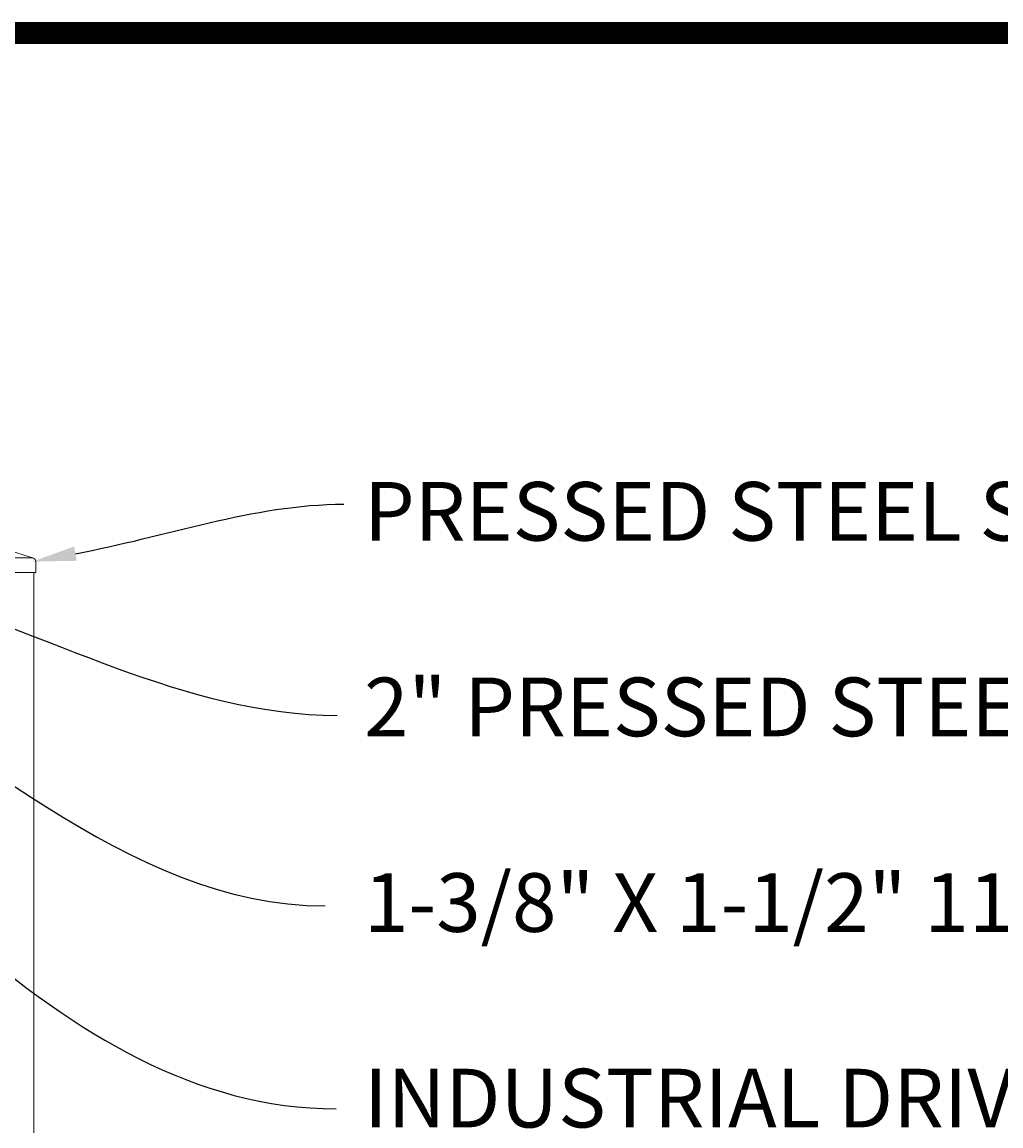
# Model space of a CAD drawing. Extents: x 99 to 5586, y 118 to 705.
# Drawn here: x 5464 to 5497, y 663 to 701 of the extents above; entities that cross this region are included whole.
import ezdxf
from ezdxf import colors
from ezdxf.entities.mleader import LeaderData, LeaderLine
from ezdxf.math import Vec2, Vec3

# ---------------------------------------------------------------- set-up
doc = ezdxf.new("R2010")
doc.units = 0
doc.header["$LTSCALE"] = 10
doc.header["$MEASUREMENT"] = 0
for name, color, linetype, lineweight in [('2', 5, 'CONTINUOUS', 30), ('3', 6, 'CONTINUOUS', 20), ('4', 80, 'CONTINUOUS', 15), ('5', 50, 'CONTINUOUS', 9)]:
    doc.layers.add(name, color=color, linetype=linetype, lineweight=lineweight)
doc.layers.add('TITLE', color=7, linetype='CONTINUOUS')
doc.styles.add('ARIAL', font='arial.ttf')
doc.styles.get("Standard").update_dxf_attribs({"font": 'txt.shx', "height": 0.09375})

# ---------------------------------------------------------------- blocks, each defined once
blk = doc.blocks.new('SQ CAP 2.5 in')
at = {"layer": '3'}
for p, q in [((164.191, -71.908), (163.003, -72.284)), ((164.284, -71.908), (165.471, -72.284)), ((162.925, -72.775), (162.925, -72.4)), ((165.55, -72.775), (165.55, -72.4))]:
    blk.add_line(p, q, dxfattribs=at)
for centre, start, end in [((164.237, -72.024), 68.188, 111.812), ((163.05, -72.4), 111.812, 180), ((165.425, -72.4), 0, 68.188)]:
    blk.add_arc(centre, 0.125, start, end, dxfattribs=at)
at = {"layer": '4'}
for p, q in [((165.449, -72.275), (163.026, -72.275)), ((165.55, -72.775), (162.925, -72.775))]:
    blk.add_line(p, q, dxfattribs=at)

msp = doc.modelspace()

# ---------------------------------------------------------------- linework, layer by layer
at = {"layer": '3'}
msp.add_line((5464.05525, 682.03267), (5464.05525, 600.79801), dxfattribs=at)
at = {"layer": 'TITLE'}
msp.add_lwpolyline([(5344.501, 700.43139, 0.7425, 0.7425, 0), (5344.501, 525.01577, 0.7425, 0.7425, 0), (5585.8135, 525.01577, 0.7425, 0.7425, 0), (5585.8135, 700.43139, 0.7425, 0.7425, 0), (5344.501, 700.43139, 0.7425, 0.7425, 0), (5344.501, 700.43139, 0.7425, 0.7425, 0)], format="xyseb", dxfattribs=at)

# ---------------------------------------------------------------- block references
at = {"layer": '2'}
msp.add_blockref('SQ CAP 2.5 in', (5298.56786, 754.80748), dxfattribs=at)

# ---------------------------------------------------------------- texts
at = {"layer": '5', "insert": (5475.30818, 685.123), "char_height": 2, "attachment_point": 1, "style": 'ARIAL'}
msp.add_mtext_dynamic_manual_height_columns('PRESSED STEEL SQUARE POST  CAP \\P\\P2" PRESSED STEEL SQ CAP\\P\\P1-3/8" X 1-1/2" 11 GA U-CHANNEL RAIL\\P\\PINDUSTRIAL DRIVE RIVET^J\\PALUMINUM RING INSTALLED w/ INDUSTRIAL DRIVE RIVET\\P\\P3/4" SQ. PICKET -  16GA OR 18GA\\P\\PFULCRUM LATCH ASSEMBLY w/ STRIKE STRAP\\P\\PPOST - SEE NOTE 7\\P\\P1/4" %%C STAINLESS STEEL AIRCRAFT CABLE w/ COMPRESSION SLEEVE AND THIMBLE. INSTALLED w/ 5/16 %%C EYEBOLT\\P\\P1-3/8" X 1-1/2" 11 GA U-CHANNEL RAIL\\P\\PPRESSED STEEL HINGE- SEE DETAIL\\P\\PCONCRETE (BY OTHER)', width=64.8970386, gutter_width=0.46875, heights=[104.00225], dxfattribs=at)

# ---------------------------------------------------------------- leaders
at = {"layer": '5'}
ml = msp.add_multileader_mtext('Standard', dxfattribs=at)
ml.set_content('')
ml.set_leader_properties()
ml.build(insert=Vec2(0, 0))
ml.multileader.update_dxf_attribs({"leader_type": 2, "text_right_attachment_type": 6, "dogleg_length": 0.36, "arrow_head_size": 1.5})
ctx = ml.context
ctx.base_point, ctx.char_height, ctx.arrow_head_size, ctx.landing_gap_size, ctx.plane_origin = Vec3(5474.62314, 684.3662), 0.09375, 1.5, 0.09, Vec3(5474.62314, 684.3662)
ctx.right_attachment = 6
notes = []
notes.append((ctx, [(0, (1, 1, 0), (5474.26314, 684.3662), (1, 0), 0.36, [(0, [(5463.9927, 682.40785)], 0, [])])]))
ctx.mtext, ml.multileader.dxf.content_type = None, 0
ml = msp.add_multileader_mtext('Standard', dxfattribs=at)
ml.set_content('')
ml.set_leader_properties()
ml.build(insert=Vec2(0, 0))
ml.multileader.update_dxf_attribs({"leader_type": 2, "text_right_attachment_type": 6, "dogleg_length": 0.36, "arrow_head_size": 1.5})
ctx = ml.context
ctx.base_point, ctx.char_height, ctx.arrow_head_size, ctx.landing_gap_size, ctx.plane_origin = Vec3(5474.39574, 677.16854), 0.09375, 1.5, 0.09, Vec3(5474.39574, 677.16854)
ctx.right_attachment = 6
notes.append((ctx, [(0, (1, 1, 0), (5474.03574, 677.16854), (1, 0), 0.36, [(0, [(5457.9927, 681.90785)], 0, [])])]))
ctx.mtext, ml.multileader.dxf.content_type = None, 0
ml = msp.add_multileader_mtext('Standard', dxfattribs=at)
ml.set_content('')
ml.set_leader_properties()
ml.build(insert=Vec2(0, 0))
ml.multileader.update_dxf_attribs({"leader_type": 2, "text_right_attachment_type": 6, "dogleg_length": 0.36, "arrow_head_size": 1.5})
ctx = ml.context
ctx.base_point, ctx.char_height, ctx.arrow_head_size, ctx.landing_gap_size, ctx.plane_origin = Vec3(5474.36251, 663.75348), 0.09375, 1.5, 0.09, Vec3(5474.36251, 663.75348)
ctx.right_attachment = 6
notes.append((ctx, [(0, (1, 1, 0), (5474.00251, 663.75348), (1, 0), 0.36, [(0, [(5448.774, 680.18108)], 0, [])])]))
ctx.mtext, ml.multileader.dxf.content_type = None, 0
ml = msp.add_multileader_mtext('Standard', dxfattribs=at)
ml.set_content('')
ml.set_leader_properties()
ml.build(insert=Vec2(0, 0))
ml.multileader.update_dxf_attribs({"leader_type": 2, "text_right_attachment_type": 6, "dogleg_length": 0.36, "arrow_head_size": 1.5})
ctx = ml.context
ctx.base_point, ctx.char_height, ctx.arrow_head_size, ctx.landing_gap_size, ctx.plane_origin = Vec3(5473.9772, 670.67026), 0.09375, 1.5, 0.09, Vec3(5473.9772, 670.67026)
ctx.right_attachment = 6
notes.append((ctx, [(0, (1, 1, 0), (5473.6172, 670.67026), (1, 0), 0.36, [(0, [(5454.1824, 680.296)], 0, [])])]))
ctx.mtext, ml.multileader.dxf.content_type = None, 0
ml = msp.add_multileader_mtext('Standard', dxfattribs=at)
ml.set_content('')
ml.set_leader_properties()
ml.build(insert=Vec2(0, 0))
ml.multileader.update_dxf_attribs({"leader_type": 2, "text_right_attachment_type": 6, "dogleg_length": 0.36, "arrow_head_size": 1.5})
ctx = ml.context
ctx.base_point, ctx.char_height, ctx.arrow_head_size, ctx.landing_gap_size, ctx.plane_origin = Vec3(5474.32471, 656.63674), 0.09375, 1.5, 0.09, Vec3(5474.32471, 656.63674)
ctx.right_attachment = 6
notes.append((ctx, [(0, (1, 1, 0), (5473.96471, 656.63674), (1, 0), 0.36, [(0, [(5446.42884, 676.072)], 0, [])])]))
ctx.mtext, ml.multileader.dxf.content_type = None, 0
for ctx, leaders in notes:
    for number, flags, end, landing, length, lines in leaders:
        leader = LeaderData()
        leader.index, (leader.has_last_leader_line, leader.has_dogleg_vector, leader.attachment_direction) = number, flags
        leader.last_leader_point, leader.dogleg_vector, leader.dogleg_length = Vec3(end), Vec3(landing), length
        for number, points, colour, breaks in lines:
            line = LeaderLine()
            line.index, line.vertices, line.color, line.breaks = number, Vec3.list(points), colors.encode_raw_color(colour), breaks
            leader.lines.append(line)
        ctx.leaders.append(leader)

doc.saveas('drawing.dxf')
